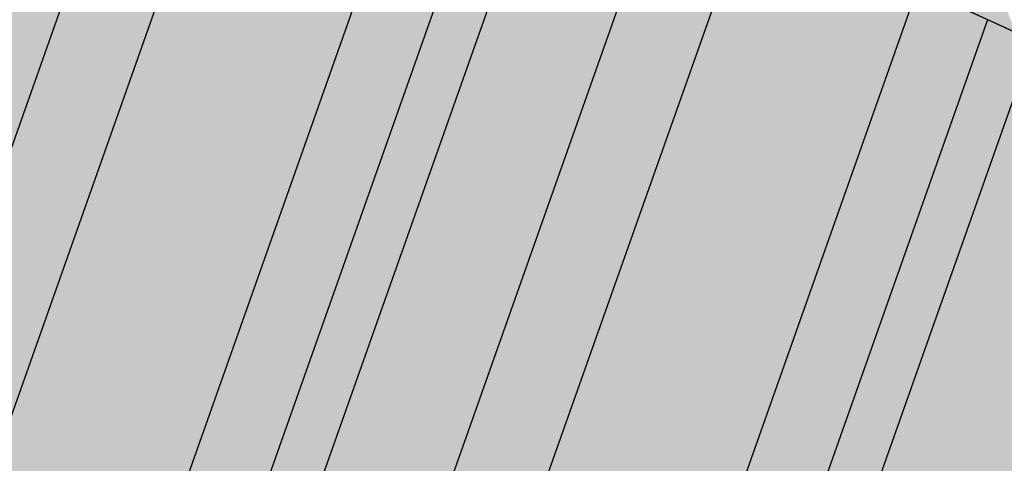
# Model space of a CAD drawing. Units: centimetres. Extents: x 3099.4 to 3136.6, y 156.4 to 200.2.
# Drawn here: x 3134.8 to 3135, y 199.6 to 199.7 of the extents above; entities that cross this region are included whole.
import ezdxf

# ---------------------------------------------------------------- set-up
doc = ezdxf.new("R2010")
doc.units = ezdxf.units.CM
doc.header["$LTSCALE"] = 25
doc.header["$MEASUREMENT"] = 0
doc.layers.add('CAJETÍN A4', color=7, linetype='CONTINUOUS')
doc.layers.add('CHAPA', color=7, linetype='CONTINUOUS')

# ---------------------------------------------------------------- blocks, each defined once
blk = doc.blocks.new('A$C17B65DA8')
at = {"layer": 'CAJETÍN A4', "linetype": 'Continuous', "ltscale": 0.005}
h = blk.add_hatch(color=16, dxfattribs=at)
h.set_gradient(color1=(127, 0, 0), one_color=1, tint=1, name='INVCYLINDER')
h.paths.add_polyline_path([(0.4400939538049897, 1.392270288396048, 0.2098950199496342), (0.2637247819616277, 1.217897067732906), (0.1750254578873864, 0.9668523582029138), (0.2022224307761462, 0.954177220592328), (0.2832010538068062, 1.183370115905632, -0.2296429910398468), (0.4673103948334756, 1.379650251244698), (1.570756030610482, 1.802470403885309), (1.543539589581997, 1.815090441036887)])
h.paths.add_polyline_path([(1.757642259010936, 1.71581281544411), (1.730425817974719, 1.728432852598644), (0.6269801822049885, 1.30561269995485, 0.2296429910398468), (0.4428708411783191, 1.109332564615784), (0.3617780050603869, 0.8798164132742841), (0.3890553796827589, 0.8673688357927176), (0.4700872822072597, 1.096712527464319, -0.2296429910398468), (0.6541966232339291, 1.292992662803385)])
h.paths.add_polyline_path([(0.8138664106045326, 1.218955111513878, 0.2296429910398468), (0.6297570695778631, 1.022674976174812), (0.5486642334594762, 0.7931588248329717), (0.5759416080827577, 0.7807112473511779), (0.6569735106072585, 1.010054939023121, -0.2296429910398468), (0.8410828516339279, 1.206335074362187), (1.944528487410935, 1.629155227003139), (1.917312046381539, 1.641775264154717)])
h.paths.add_polyline_path([(1.000752639004531, 1.13229752307268, 0.2296429910398468), (0.816643297977862, 0.9360173877336138), (0.7355504618603845, 0.7065012363913183), (0.7628278364827565, 0.6940536589099793), (0.8438597390072573, 0.9233973505819222, -0.2296429910398468), (1.027969080033927, 1.119677485920988), (2.131414715810934, 1.542497638561827), (2.104198274781083, 1.555117675713404)])
h.paths.add_polyline_path([(1.187638867404985, 1.045639934631481, 0.2296429910398468), (1.003529526378315, 0.8493597992924151), (0.9224366902608381, 0.6198436479504608), (0.9497140648827553, 0.607396070469008), (1.030745967407711, 0.8367397621407235, -0.2296429910398468), (1.21485530843438, 1.03301989747979), (2.318300944210932, 1.455840050120514), (2.291084503181537, 1.468460087272092)])
h.paths.add_polyline_path([(1.372309329723066, 0.957805228664597, 0.2296429910398468), (1.188199988696397, 0.7615250933255311), (1.107777524994162, 0.5339062895675397), (1.136519891550051, 0.5205109218978805), (1.21763219580771, 0.7500821736996386, -0.2296429910398468), (1.401741536834379, 0.9463623090387046), (2.505187172611386, 1.369182461679543), (2.489791739129487, 1.376321196031199), (2.48757597304666, 1.375144078505514), (2.475754965499618, 1.380625381305435)])
h = blk.add_hatch(color=16, dxfattribs=at)
edge = h.paths.add_edge_path()
edge.add_line((0.9497140648827553, 0.6073960704688943), (0.9652556318337702, 0.6003039341661633))
edge.add_arc((0.9730409109320135, 0.6140094941807774), 0.01576239023598, 70.54062466050522, 240.4017782098282, ccw=False)
edge.add_line((0.9782919685599154, 0.6288715041303021), (0.9842152216551767, 0.6456360214285723))
edge.add_arc((0.9894662792830786, 0.660498031378097), 0.01576239023598, 70.54062466050522, 250.54062466050522, ccw=False)
edge.add_line((0.9947173369109805, 0.6753600413276217), (1.000640590006242, 0.6921245586254372))
edge.add_arc((1.005891647634144, 0.7069865685749619), 0.01576239023598, 70.54062466050522, 250.54062466050522, ccw=False)
edge.add_line((1.011142705262046, 0.7218485785244866), (1.017065958356852, 0.7386130958227568))
edge.add_arc((1.022317015984754, 0.7534751057722815), 0.01576239023598, 70.54062466050522, 250.54062466050522, ccw=False)
edge.add_line((1.027568073612656, 0.7683371157218062), (1.033491326705644, 0.7851016330128004))
edge.add_arc((1.038742384341731, 0.7999636429593693), 0.01576239023597137, 71.23499334427521, 250.5406246288716, ccw=False)
edge.add_arc((1.333208115005164, 0.7082436066771152), 0.3084195707083613, 157.0055683983592, 159.7707270403131, ccw=False)
edge.add_arc((1.055820908341957, 0.843073014347965), 0.01576239023600904, 62.61276959207828, 245.5413021092793, ccw=False)
edge.add_arc((1.333208115003799, 0.7082436066727951), 0.3084195707089107, 148.3833446630669, 151.1485033036395, ccw=False)
edge.add_arc((1.079169323386395, 0.8831347841266961), 0.01576239023594495, 53.99054583513049, 236.9190783979187, ccw=False)
edge.add_arc((1.333208115001526, 0.7082436066660875), 0.3084195707112884, 139.7611209273186, 142.5262795680221, ccw=False)
edge.add_arc((1.108259876164539, 0.9192434205191375), 0.01576239023598305, 45.36832208632342, 228.2968546782117, ccw=False)
edge.add_arc((1.333208115003799, 0.7082436066755236), 0.308419570707296, 131.1388971945528, 133.9040558351202, ccw=False)
edge.add_arc((1.14243502158206, 0.9505827459531702), 0.01576239023595404, 36.74609834898632, 219.6746309468938, ccw=False)
edge.add_arc((1.333208115003799, 0.7082436066690434), 0.3084195707125486, 122.51667345937469, 125.28183210006901, ccw=False)
edge.add_arc((1.180922285522229, 0.9764443854493265), 0.01576239023596921, 28.123874635450704, 211.0524071902025, ccw=False)
edge.add_arc((1.33320811501244, 0.7082436066763194), 0.308419570709985, 113.78624463917399, 116.6596083676688, ccw=False)
edge.add_arc((1.223269621139934, 0.9967502694460109), 0.0157623902358463, 19.790177959438495, 203.5003341080372, ccw=False)
edge.add_line((1.238101066071067, 1.002087046301767), (1.252753236234639, 1.007701489482542))
edge.add_arc((1.266075461430773, 1.016125933783997), 0.01576239023608669, 9.624204917483098, 212.3076294390806, ccw=False)
edge.add_line((1.281616003853287, 1.018761173271514), (2.326297361132674, 1.41906393095212))
edge.add_line((2.326297361132674, 1.41906393095212), (2.318300944205021, 1.45584005011824))
edge.add_line((2.318300944205021, 1.45584005011824), (1.21485530843438, 1.03301989747979))
edge.add_arc((1.32521169807751, 0.7450197258443723), 0.3084195707102498, 110.9659171788123, 162.6992595851326)
edge.add_line((1.030745967407711, 0.8367397621407235), (0.9497140648827553, 0.6073960704688943))
edge = h.paths.add_edge_path()
edge.add_line((0.3890553796823042, 0.8673688357924902), (0.4045969466328643, 0.8602766994899866))
edge.add_arc((0.4123822257315624, 0.8739822595043734), 0.01576239023598, 70.54062466050522, 240.40177820798272, ccw=False)
edge.add_line((0.4176332833594643, 0.888844269453898), (0.4235565364547256, 0.9056087867521683))
edge.add_arc((0.4288075940826275, 0.920470796701693), 0.01576239023598, 70.54062466050522, 250.54062466050522, ccw=False)
edge.add_line((0.4340586517105294, 0.9353328066512177), (0.4399819048057907, 0.9520973239490331))
edge.add_arc((0.4452329624336926, 0.9669593338985578), 0.01576239023598, 70.54062466050522, 250.54062466050522, ccw=False)
edge.add_line((0.4504840200615945, 0.9818213438480825), (0.4564072731564011, 0.9985858611463527))
edge.add_arc((0.461658330784303, 1.013447871095877), 0.01576239023598, 70.54062466050522, 250.54062466050522, ccw=False)
edge.add_line((0.4669093884122049, 1.028309881045402), (0.4728326415051924, 1.045074398336396))
edge.add_arc((0.4780836991330943, 1.059936408285807), 0.01576239023597137, 71.23499331291242, 250.54062466036748, ccw=False)
edge.add_arc((0.7725494298051672, 0.9682163720016206), 0.3084195707083613, 157.0055683985089, 159.770727040481, ccw=False)
edge.add_arc((0.4951622231360489, 1.103045779674289), 0.01576239023600903, 62.612769567865314, 245.5413021310994, ccw=False)
edge.add_arc((0.7725494298060767, 0.9682163720004837), 0.3084195707089105, 148.3833446639178, 151.1485033045648, ccw=False)
edge.add_arc((0.5185106381791229, 1.143107549455408), 0.01576239023594496, 53.99054580389742, 236.9190784300041, ccw=False)
edge.add_arc((0.7725494298042577, 0.9682163719941173), 0.3084195707112884, 139.7611209284162, 142.5262795690523, ccw=False)
edge.add_arc((0.5476011909668159, 1.179216185839323), 0.01576239023598305, 45.3683221012202, 228.2968546618749, ccw=False)
edge.add_arc((0.7725494298074409, 0.9682163720024164), 0.308419570707296, 131.1388971955284, 133.9040558361366, ccw=False)
edge.add_arc((0.5817763363897939, 1.210555511266989), 0.01576239023595404, 36.746098395600086, 219.6746309005442, ccw=False)
edge.add_arc((0.7725494298047124, 0.9682163719937762), 0.3084195707125487, 122.5166734596792, 125.28183210028001, ccw=False)
edge.add_arc((0.6202636003222324, 1.236417150772127), 0.01576239023596921, 28.123874639874316, 211.0524071861637, ccw=False)
edge.add_arc((0.7725494298042577, 0.9682163719966184), 0.3084195707099849, 113.78624463762131, 116.6596083660821, ccw=False)
edge.add_arc((0.6626109359367547, 1.25672303477711), 0.01576239023612832, 19.790177930417087, 203.5003341373832, ccw=False)
edge.add_line((0.677442380870616, 1.262059811625363), (0.692094551034188, 1.267674254806138))
edge.add_arc((0.7054167762298675, 1.276098699107592), 0.01576239023608669, 9.624204917206725, 212.3076294399641, ccw=False)
edge.add_line((0.720957318652836, 1.27873393859511), (1.765638675932223, 1.679036696275944))
edge.add_line((1.765638675932223, 1.679036696275944), (1.757642259005479, 1.715812815442064))
edge.add_line((1.757642259005479, 1.715812815442064), (0.6541966232339291, 1.292992662803385))
edge.add_arc((0.7645530128770588, 1.004992491167968), 0.3084195707102498, 110.9659171788123, 162.6992595851326)
edge.add_line((0.4700872822072597, 1.096712527464319), (0.3890553796823042, 0.8673688357924902))
edge = h.paths.add_edge_path()
edge.add_line((0.2022224307761462, 0.954177220592328), (0.2174921090531825, 0.9470607935462567))
edge.add_arc((0.2254959973315636, 0.9606398479454583), 0.01576239023598, 70.54062466050522, 239.483669917367, ccw=False)
edge.add_line((0.2307470549594655, 0.975501857894983), (0.2366703080547268, 0.9922663751932532))
edge.add_arc((0.2419213656826287, 1.007128385142778), 0.01576239023598, 70.54062466050522, 250.54062466050522, ccw=False)
edge.add_line((0.2471724233105306, 1.021990395092303), (0.2530956764057919, 1.038754912390118))
edge.add_arc((0.2583467340336938, 1.053616922339643), 0.01576239023598, 70.54062466050522, 250.54062466050522, ccw=False)
edge.add_line((0.2635977916615957, 1.068478932289167), (0.2695210447564023, 1.085243449587438))
edge.add_arc((0.2747721023843042, 1.100105459536962), 0.01576239023598, 70.54062466050522, 250.54062466050522, ccw=False)
edge.add_line((0.2800231600122061, 1.114967469486487), (0.2859464131051936, 1.131731986777481))
edge.add_arc((0.2911974707330955, 1.146593996726892), 0.01576239023597137, 71.23499331291242, 250.54062466036748, ccw=False)
edge.add_arc((0.5856632014051684, 1.054873960442706), 0.3084195707083613, 157.0055683985089, 159.770727040481, ccw=False)
edge.add_arc((0.3082759947360501, 1.189703368115374), 0.01576239023600903, 62.612769567865314, 245.5413021310994, ccw=False)
edge.add_arc((0.5856632014060779, 1.054873960441569), 0.3084195707089105, 148.3833446639178, 151.1485033045648, ccw=False)
edge.add_arc((0.3316244097791241, 1.229765137896493), 0.01576239023594496, 53.99054580389742, 236.9190784300041, ccw=False)
edge.add_arc((0.5856632014042589, 1.054873960435202), 0.3084195707112884, 139.7611209284162, 142.5262795690523, ccw=False)
edge.add_arc((0.3607149625668171, 1.265873774280408), 0.01576239023598305, 45.3683221012202, 228.2968546618749, ccw=False)
edge.add_arc((0.5856632014074421, 1.054873960443501), 0.308419570707296, 131.1388971955284, 133.9040558361366, ccw=False)
edge.add_arc((0.3948901079897951, 1.297213099708074), 0.01576239023595404, 36.746098395600086, 219.6746309005442, ccw=False)
edge.add_arc((0.5856632014047136, 1.054873960434861), 0.3084195707125487, 122.5166734596792, 125.28183210028001, ccw=False)
edge.add_arc((0.4333773719222336, 1.323074739213212), 0.01576239023596921, 28.123874639874316, 211.0524071861637, ccw=False)
edge.add_arc((0.5856632014065326, 1.054873960438726), 0.3084195707099849, 113.78624463798161, 116.65960836654489, ccw=False)
edge.add_arc((0.4757247075372106, 1.343380623218081), 0.0157623902358463, 19.790177931365577, 203.5003341358673, ccw=False)
edge.add_line((0.4905561524706172, 1.348717400066448), (0.5052083226341892, 1.354331843247223))
edge.add_arc((0.5185305478298687, 1.362756287548677), 0.01576239023608669, 9.624204917206725, 212.3076294399641, ccw=False)
edge.add_line((0.5340710902528372, 1.365391527036195), (1.578752447531315, 1.765694284716687))
edge.add_line((1.578752447531315, 1.765694284716687), (1.570756030605025, 1.80247040388349))
edge.add_line((1.570756030605025, 1.80247040388349), (0.4673103948334756, 1.379650251244698))
edge.add_arc((0.5776667844766052, 1.091650079609281), 0.3084195707102498, 110.9659171788123, 162.6992595851326)
edge.add_line((0.2832010538068062, 1.183370115905632), (0.2022224307761462, 0.954177220592328))
edge = h.paths.add_edge_path()
edge.add_line((0.575941608082303, 0.7807112473514053), (0.5914831750324083, 0.7736191110490154))
edge.add_arc((0.5992684541315612, 0.7873246710631747), 0.01576239023598, 70.54062466050522, 240.40177820613718, ccw=False)
edge.add_line((0.6045195117594631, 0.8021866810126994), (0.6104427648547244, 0.8189511983109696))
edge.add_arc((0.6156938224826263, 0.8338132082604943), 0.01576239023598, 70.54062466050522, 250.54062466050522, ccw=False)
edge.add_line((0.6209448801105282, 0.848675218210019), (0.6268681332057895, 0.8654397355078345))
edge.add_arc((0.6321191908336914, 0.8803017454573592), 0.01576239023598, 70.54062466050522, 250.54062466050522, ccw=False)
edge.add_line((0.6373702484615933, 0.8951637554068839), (0.6432935015563999, 0.9119282727051541))
edge.add_arc((0.6485445591843018, 0.9267902826546788), 0.01576239023598, 70.54062466050522, 250.54062466050522, ccw=False)
edge.add_line((0.6537956168122037, 0.9416522926042035), (0.6597188699051912, 0.9584168098951977))
edge.add_arc((0.6649699275330931, 0.9732788198447224), 0.01576239023597137, 71.23499331277952, 250.54062466050522, ccw=False)
edge.add_arc((0.9594356582047112, 0.8815587835595124), 0.3084195707083613, 157.0055683983398, 159.7707270402932, ccw=False)
edge.add_arc((0.6820484515396856, 1.016388191231272), 0.01576239023600903, 62.61276958283872, 245.54130211649561, ccw=False)
edge.add_arc((0.9594356582101682, 0.8815587835663337), 0.3084195707089106, 148.3833446654578, 151.1485033060601, ccw=False)
edge.add_arc((0.7053968665891261, 1.056449961007502), 0.01576239023594496, 53.99054584679777, 236.9190783846145, ccw=False)
edge.add_arc((0.9594356582083492, 0.8815587835575798), 0.3084195707112883, 139.7611209295522, 142.5262795701173, ccw=False)
edge.add_arc((0.7344874193668147, 1.092558597398238), 0.01576239023598305, 45.3683221012202, 228.2968546618749, ccw=False)
edge.add_arc((0.9594356582088039, 0.881558783562582), 0.308419570707296, 131.1388971958582, 133.9040558364804, ccw=False)
edge.add_arc((0.7686625647879737, 1.123897922828064), 0.01576239023595403, 36.74609838502158, 219.6746309104907, ccw=False)
edge.add_arc((0.9594356582028922, 0.881558783551327), 0.3084195707125487, 122.5166734592807, 125.28183209987009, ccw=False)
edge.add_arc((0.8071498287222312, 1.149759562330814), 0.01576239023596921, 28.123874639874316, 211.0524071861637, ccw=False)
edge.add_arc((0.9594356582065302, 0.8815587835563292), 0.308419570709985, 113.78624463798161, 116.65960836654489, ccw=False)
edge.add_arc((0.849497164337663, 1.170065446334775), 0.0157623902358463, 19.790177935813688, 203.5003341321764, ccw=False)
edge.add_line((0.8643286092706148, 1.175402223184278), (0.8789807794341868, 1.18101666636494))
edge.add_arc((0.8923030046298663, 1.189441110666394), 0.01576239023608669, 9.624204917206725, 212.3076294399641, ccw=False)
edge.add_line((0.9078435470528348, 1.192076350153911), (1.952524904331767, 1.592379107834518))
edge.add_line((1.952524904331767, 1.592379107834518), (1.944528487405478, 1.629155227000865))
edge.add_line((1.944528487405478, 1.629155227000865), (0.8410828516339279, 1.206335074362187))
edge.add_arc((0.9514392412770576, 0.9183349027267695), 0.3084195707102498, 110.9659171788123, 162.6992595851326)
edge.add_line((0.6569735106072585, 1.010054939023121), (0.575941608082303, 0.7807112473514053))
edge = h.paths.add_edge_path()
edge.add_line((0.7628278364827565, 0.694053658910093), (0.7783694034337714, 0.6869615226072483))
edge.add_arc((0.7861546825320147, 0.7006670826219761), 0.01576239023598, 70.54062466050522, 240.40177821003232, ccw=False)
edge.add_line((0.7914057401599166, 0.7155290925715008), (0.7973289932551779, 0.732293609869771))
edge.add_arc((0.8025800508830798, 0.7471556198192957), 0.01576239023598, 70.54062466050522, 250.54062466050522, ccw=False)
edge.add_line((0.8078311085109817, 0.7620176297688204), (0.813754361606243, 0.7787821470666358))
edge.add_arc((0.8190054192341449, 0.7936441570161605), 0.01576239023598, 70.54062466050522, 250.54062466050522, ccw=False)
edge.add_line((0.8242564768620468, 0.8085061669656852), (0.8301797299568534, 0.8252706842639554))
edge.add_arc((0.8354307875847553, 0.8401326942134801), 0.01576239023598, 70.54062466050522, 250.54062466050522, ccw=False)
edge.add_line((0.8406818452126572, 0.8549947041630048), (0.8466050983056448, 0.8717592214539991))
edge.add_arc((0.8518561559499176, 0.8866212313976121), 0.01576239023597136, 71.23499337577101, 250.54062459723798, ccw=False)
edge.add_arc((1.146321886606074, 0.7949011951207012), 0.3084195707083613, 157.0055683987946, 159.7707270408075, ccw=False)
edge.add_arc((0.8689346799365012, 0.9297306027918921), 0.01576239023600904, 62.61276956971318, 245.54130213109931, ccw=False)
edge.add_arc((1.14632188660471, 0.7949011951159264), 0.3084195707089105, 148.3833446634432, 151.148503304054, ccw=False)
edge.add_arc((0.892283094981849, 0.969792372571078), 0.01576239023594496, 53.99054581447041, 236.9190784178592, ccw=False)
edge.add_arc((1.146321886603346, 0.7949011951094462), 0.3084195707112883, 139.7611209278432, 142.5262795685797, ccw=False)
edge.add_arc((0.9213736477599923, 1.005901008964429), 0.01576239023598305, 45.3683220652847, 228.2968547004501, ccw=False)
edge.add_arc((1.146321886605165, 0.7949011951178591), 0.308419570707296, 131.1388971949324, 133.9040558355101, ccw=False)
edge.add_arc((0.9555487931916105, 1.037240334382432), 0.01576239023595404, 36.746098404196175, 219.6746308899615, ccw=False)
edge.add_arc((1.14632188660562, 0.7949011951111515), 0.3084195707125487, 122.5166734597505, 125.28183210034899, ccw=False)
edge.add_arc((0.9940360571226847, 1.063101973889502), 0.01576239023596921, 28.123874639874316, 211.0524071861637, ccw=False)
edge.add_arc((1.146321886608348, 0.7949011951158127), 0.308419570709985, 113.786244638359, 116.65960836683769, ccw=False)
edge.add_arc((1.036383392739936, 1.083407857887096), 0.0157623902358463, 19.790177959438495, 203.5003341080372, ccw=False)
edge.add_line((1.051214837671068, 1.088744634742852), (1.06586700783464, 1.094359077923741))
edge.add_arc((1.079189233030775, 1.102783522225195), 0.01576239023608669, 9.624204917483098, 212.3076294390806, ccw=False)
edge.add_line((1.094729775453288, 1.105418761712713), (2.139411132732675, 1.505721519393546))
edge.add_line((2.139411132732675, 1.505721519393546), (2.131414715805477, 1.542497638559666))
edge.add_line((2.131414715805477, 1.542497638559666), (1.027969080033927, 1.119677485920988))
edge.add_arc((1.138325469677056, 0.8316773142855709), 0.3084195707102498, 110.9659171788123, 162.6992595851326)
edge.add_line((0.8438597390072573, 0.9233973505819222), (0.7628278364827565, 0.694053658910093))
h = blk.add_hatch(color=252, dxfattribs=at)
h.set_gradient(color1=(132, 132, 132), one_color=1, tint=1, name='CYLINDER')
h.paths.add_polyline_path([(0.0002035175266428269, 0.4720557665109482), (0.02727807976270924, 0.459034171394137), (0.2022224307756915, 0.954177220592328), (0.1750254578873864, 0.9668523582028001)])
h.paths.add_polyline_path([(0.1861155115548172, 0.3826408133729728), (0.2131900737913384, 0.369619218255707), (0.3890553796827589, 0.8673688357927176), (0.3617780050603869, 0.8798164132745114)])
h.paths.add_polyline_path([(0.3720275055820821, 0.2932258602351112), (0.3991020678195127, 0.2802042651175043), (0.5759416080818482, 0.7807112473514053), (0.548664233459931, 0.793158824832858)])
h.paths.add_polyline_path([(0.5579394996107112, 0.2038109070966811), (0.5850140618481419, 0.1907893119791879), (0.7628278364823018, 0.694053658910093), (0.7355504618603845, 0.706501236391432)])
h.paths.add_polyline_path([(0.9282250496517008, 0.02572091737999926), (0.9568380499054001, 0.01195940570266885), (1.136519891550506, 0.5205109218975394), (1.107777524993708, 0.5339062895678808)])
h = blk.add_hatch(color=251, dxfattribs=at)
h.paths.add_polyline_path([(0.2202449397036617, 0.9457778379959336, -0.04828253278134799), (0.2174921090531825, 0.9470607935462567), (0.2022224307756915, 0.954177220591987), (0.02727807976225449, 0.4590341713945918), (0.0452194713143399, 0.4504052031924175)])
h.paths.add_polyline_path([(0.4071232972241887, 0.8590979726919841), (0.406874890844847, 0.8592132985255603, -0.03888140907066921), (0.4046547353409551, 0.8602440340663406), (0.4038609122681009, 0.8606125765696788), (0.3890553796836684, 0.8673688357954461), (0.2131900737908836, 0.369619218256048), (0.2311314653425143, 0.3609902500542148)])
h.paths.add_polyline_path([(0.399102067819058, 0.2802042651177317), (0.4170434593493155, 0.2715752969261302), (0.593977129875384, 0.7723486949939797), (0.5772871054132338, 0.7800972519758034), (0.5759416080863957, 0.780711247363115)])
h.paths.add_polyline_path([(0.5850140618476871, 0.190789311979529), (0.6029554533997725, 0.182160343777241), (0.7808309625697802, 0.6855994172758528), (0.7627986791094372, 0.6939711351222968)])
h.paths.add_polyline_path([(0.770926055876771, 0.1013743588407578), (0.7888674474274922, 0.09274539063926568), (0.9676847952441676, 0.5988501395671619), (0.9496525117829151, 0.6072218574138333)])
h.paths.add_polyline_path([(0.9568380499044906, 0.01195940570266885), (0.9817040714478935, 1.511739355919417e-08), (1.16149833839745, 0.5088697274013612), (1.136506344455483, 0.5204725797059382)])
h = blk.add_hatch(color=251, dxfattribs=at)
h.set_gradient(color1=(132, 132, 132), one_color=1, tint=1, name='HEMISPHERICAL')
h.paths.add_polyline_path([(0.04521947131430896, 0.450405203192671), (0.08850796149049932, 0.4295854688836279), (0.2637291476265501, 0.9255120414469948), (0.2202449397037076, 0.9457778379960636)])
h.paths.add_polyline_path([(0.08850796149049933, 0.429585468883628), (0.1200949166783368, 0.4143936243086436), (0.2954589150881988, 0.9107243968596078), (0.2637291476265502, 0.9255120414469947)])
h.paths.add_polyline_path([(0.1200949166783368, 0.4143936243086436), (0.1861155115539502, 0.3826408133734343), (0.3617780050603857, 0.8798164132743828), (0.2954589150881988, 0.9107243968596077)])
h.paths.add_polyline_path([(0.2311314653426315, 0.3609902500543192), (0.2744199555186502, 0.3401705157453588), (0.4506153760264346, 0.8388544530057216), (0.4216436781655816, 0.8523567004325964), (0.4071232972242155, 0.859097972691719)])
h.paths.add_polyline_path([(0.2744199555186501, 0.3401705157453587), (0.3060065929899531, 0.324978823977132), (0.4823448243348306, 0.8240669571594342), (0.4506153760264346, 0.8388544530057215)])
h.paths.add_polyline_path([(0.3060065929899531, 0.3249788239771321), (0.3720275055817124, 0.293225860235352), (0.5486642334597508, 0.7931588248329268), (0.4823448243348307, 0.8240669571594342)])
h.paths.add_polyline_path([(0.6374849215384409, 0.7521496471741196), (0.5939771298752605, 0.7723486949938094), (0.4170434593494237, 0.2715752969263225), (0.4603319495464123, 0.2507555626072764)])
h.paths.add_polyline_path([(0.4603319495464123, 0.2507555626072765), (0.4919189047342156, 0.2355637180323086), (0.6692313718875448, 0.7374092199770367), (0.6682618981812999, 0.7378610427841861), (0.6374849215384393, 0.752149647174115)])
h.paths.add_polyline_path([(0.4919189047342155, 0.2355637180323085), (0.5579394996104071, 0.2038109070968211), (0.7355504618600348, 0.7065012363913831), (0.6692313718875447, 0.7374092199770367)])
h.paths.add_polyline_path([(0.8243387542113785, 0.6654003694660741), (0.7808309625698162, 0.6855994172757276), (0.6029554533998137, 0.1821603437773573), (0.6462439435749863, 0.1613406094688038)])
h.paths.add_polyline_path([(0.8560854109002105, 0.6506615787332023), (0.8243387542113783, 0.6654003694660741), (0.6462439435749864, 0.1613406094688038), (0.6778305809175764, 0.146148917762482)])
h.paths.add_polyline_path([(0.6778305809175763, 0.146148917762482), (0.7438514936389631, 0.1143959539583571), (0.9224366902606543, 0.6198436479502208), (0.9148801184980712, 0.6233653849959492), (0.8560854109001826, 0.6506615787331235)])
h.paths.add_polyline_path([(0.7888674474274727, 0.09274539063932455), (0.8321559376032057, 0.0719256563305016), (1.011192586883994, 0.5786510917581782), (0.9676847952438767, 0.5988501395671609)])
h.paths.add_polyline_path([(0.8321559376032058, 0.0719256563305015), (0.863742574946219, 0.05673396462397628), (1.042939243572826, 0.5639123010253062), (1.011192586883994, 0.5786510917581781)])
h.paths.add_polyline_path([(0.863742574946219, 0.05673396462397622), (0.9282250496512563, 0.02572091738014157), (1.10774838943703, 0.5338238275261521), (1.042939243572826, 0.5639123010253062)])
at = {"layer": 'CAJETÍN A4', "color": 252, "linetype": 'Continuous', "ltscale": 0.005}
for p, q in [((1.161498338397905, 0.5088697274014748), (0.1750254578873864, 0.9668523582028001)), ((0.2637772561938618, 0.9256482025895139), (0.08850796149044982, 0.4295854688834879)), ((0.2955242323382663, 0.9109092635453635), (0.1200949166782266, 0.4143936243083317)), ((0.3618792905595001, 0.8801030804950187), (0.1861155115539077, 0.3826408133733139)), ((0.3890910137643004, 0.8674696905375185), (0.2131900737908836, 0.3696192182559344)), ((0.4071232972241887, 0.859097972691643), (0.2311314653425143, 0.3609902500539874)), ((0.4506310888664302, 0.8388989248818461), (0.2744199555186242, 0.3401705157452852)), ((0.4823777456845164, 0.8241601340889702), (0.3060065929898883, 0.3249788239769487)), ((0.5487331232316137, 0.793353802787351), (0.3720275055816273, 0.2932258602351112)), ((0.575941608082303, 0.7807112473512916), (0.399102067819058, 0.2802042651178454)), ((0.5940173964822861, 0.7724626611234271), (0.4170434593493155, 0.2715752969260166))]:
    blk.add_line(p, q, dxfattribs=at)
at = {"layer": 'CAJETÍN A4', "color": 16, "linetype": 'Continuous', "ltscale": 0.005}
blk.add_line((0.594017396504114, 0.7724626611135363), (0.5486642334603857, 0.7931588248326307), dxfattribs=at)

msp = doc.modelspace()

# ---------------------------------------------------------------- block references
at = {"layer": 'CHAPA', "color": 252, "linetype": 'Continuous', "ltscale": 0.005, "xscale": 0.5, "yscale": 0.5, "zscale": 0.5}
msp.add_blockref('A$C17B65DA8', (3134.70987817057, 199.2801888176163), dxfattribs=at)

doc.saveas('drawing.dxf')
